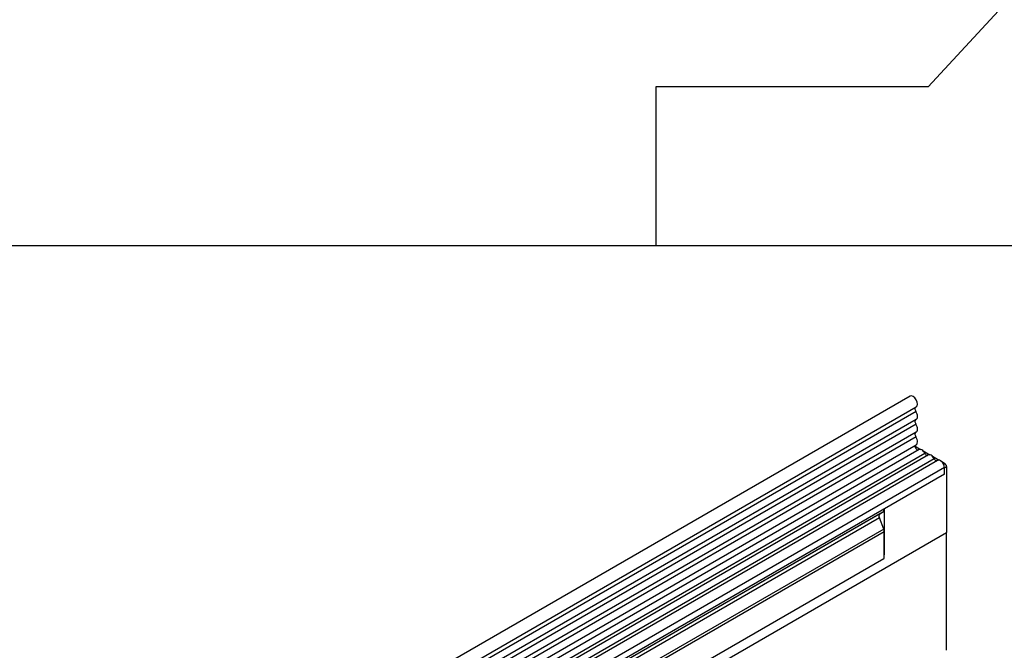
# Model space of a CAD drawing. Units: millimetres. Extents: x 0 to 420, y 0 to 297.
# Drawn here: x 111 to 145, y 78 to 100 of the extents above; entities that cross this region are included whole.
import ezdxf

# ---------------------------------------------------------------- set-up
doc = ezdxf.new("R2010")
doc.units = ezdxf.units.MM

msp = doc.modelspace()

# ---------------------------------------------------------------- linework, layer by layer
at = {"color": 7, "linetype": 'Continuous', "lineweight": 25}
for p, q in [((164.1838, 121.4554), (142.417, 97.846)), ((142.417, 97.846), (132.9788, 97.846)), ((132.9788, 97.846), (132.9788, 92.346)), ((88.8886, 92.346), (132.9788, 92.346)), ((132.9788, 92.346), (169.6841, 92.346)), ((141.7847, 87.1262), (71.2154, 46.3874)), ((71.4279, 46.0193), (141.9972, 86.7581)), ((141.9922, 86.5929), (71.4229, 45.8541)), ((141.9922, 86.316), (71.4229, 45.5772)), ((141.9922, 86.1536), (71.4229, 45.4148)), ((141.9922, 85.8767), (71.4229, 45.1379)), ((141.9922, 85.7142), (71.4229, 44.9755)), ((71.4218, 44.698), (141.9911, 85.4367)), ((142.0949, 85.2771), (71.5257, 44.5383)), ((141.9635, 85.3917), (142.1493, 85.2844)), ((142.3015, 85.1445), (127.8058, 76.7763)), ((142.4181, 85.0905), (127.9224, 76.7223)), ((142.6246, 84.9579), (128.1289, 76.5897)), ((142.2368, 85.2339), (142.4724, 85.0979)), ((142.56, 85.0473), (142.7956, 84.9113)), ((142.7413, 84.9039), (128.2456, 76.5357)), ((142.9781, 84.6539), (128.4824, 76.2857)), ((142.8832, 84.8608), (142.9782, 84.8059)), ((142.9781, 84.6453), (143.0488, 84.6861)), ((142.9781, 84.4268), (142.9781, 84.6539)), ((142.9781, 84.4268), (142.9781, 84.6453)), ((143.0488, 84.6861), (143.0488, 82.4053)), ((142.9781, 84.4268), (128.4824, 76.0586)), ((142.9781, 84.4268), (140.8922, 83.2226)), ((140.7225, 82.9117), (128.3128, 75.7477)), ((140.7394, 83.0498), (128.3296, 75.8859)), ((140.8404, 83.1082), (128.4307, 75.9442)), ((140.8732, 82.5233), (140.7225, 82.9117)), ((140.7394, 83.0498), (140.8058, 83.0882)), ((140.8404, 83.1082), (140.8058, 83.0882)), ((140.8922, 83.2226), (140.8922, 81.6341)), ((72.3382, 41.5849), (143.0488, 82.4053)), ((72.3382, 41.5849), (143.0489, 82.4053)), ((140.8922, 82.4307), (74.4948, 44.1004)), ((140.8922, 81.6341), (140.8922, 82.4307)), ((143.0488, 82.4053), (143.0489, 82.4053)), ((143.0489, 78.3226), (143.0489, 82.4053)), ((140.8767, 81.4943), (74.5102, 43.1818))]:
    msp.add_line(p, q, dxfattribs=at)
at = {"color": 8, "linetype": 'Continuous', "lineweight": 25}
for p, q in [((142.941, 84.7845), (142.9782, 84.8059)), ((140.8732, 82.5233), (74.4948, 44.2039))]:
    msp.add_line(p, q, dxfattribs=at)
at = {"color": 7, "linetype": 'Continuous', "lineweight": 25, "flags": 128}
for points in [[(141.9972, 86.7581), (142.0285, 86.7928), (142.0412, 86.852), (142.0307, 86.9251), (141.9987, 87.0008), (141.9501, 87.0674), (141.8924, 87.1148), (141.8345, 87.1355), (141.7852, 87.1265), (141.7847, 87.1262)], [(141.9922, 86.5929), (141.9797, 86.6179), (141.9706, 86.6436), (141.9651, 86.6688), (141.9634, 86.6926), (141.9657, 86.7141), (141.9719, 86.7324), (141.9816, 86.7467), (141.9902, 86.754)], [(141.9922, 86.1536), (141.98, 86.1781), (141.9709, 86.2032), (141.9653, 86.2279), (141.9634, 86.2514), (141.9653, 86.2727), (141.9709, 86.2909), (141.98, 86.3056), (141.9922, 86.316)], [(141.9922, 86.316), (142.013, 86.3338), (142.0285, 86.3587), (142.038, 86.3899), (142.0412, 86.4261), (142.038, 86.4661), (142.0285, 86.5083), (142.013, 86.5511), (141.9922, 86.5929)], [(141.9922, 85.8767), (142.013, 85.8944), (142.0285, 85.9194), (142.038, 85.9506), (142.0412, 85.9868), (142.038, 86.0268), (142.0285, 86.069), (142.013, 86.1117), (141.9922, 86.1536)], [(141.9922, 85.7142), (141.98, 85.7388), (141.9709, 85.7639), (141.9653, 85.7886), (141.9634, 85.8121), (141.9653, 85.8333), (141.9709, 85.8516), (141.98, 85.8663), (141.9922, 85.8767)], [(141.9911, 85.4367), (142.0084, 85.4501), (142.0257, 85.4743), (142.0368, 85.5054), (142.0411, 85.5422), (142.0386, 85.5832), (142.0293, 85.6267), (142.0136, 85.671), (141.9922, 85.7142)], [(142.0693, 85.2622), (142.0631, 85.2616), (142.0364, 85.2682), (142.0088, 85.2884), (141.985, 85.3188), (141.969, 85.3543), (141.9634, 85.3891), (141.9693, 85.4171), (141.9795, 85.43)], [(142.3015, 85.1445), (142.2795, 85.1825), (142.2532, 85.2168), (142.2239, 85.2455), (142.193, 85.2673), (142.1622, 85.2811), (142.1329, 85.2862), (142.1066, 85.2823), (142.0949, 85.2771)], [(142.6246, 84.9579), (142.6027, 84.9959), (142.5764, 85.0302), (142.5471, 85.0589), (142.5162, 85.0808), (142.4854, 85.0946), (142.456, 85.0997), (142.4297, 85.0958), (142.4181, 85.0905)], [(142.9781, 84.6539), (142.9716, 84.7063), (142.9525, 84.7614), (142.9228, 84.8138), (142.8852, 84.8587), (142.8433, 84.8919), (142.801, 84.9101), (142.7624, 84.9117), (142.7413, 84.9039)]]:
    msp.add_lwpolyline(points, dxfattribs=at)
at = {"color": 7, "linetype": 'Continuous', "lineweight": 25}
for centre, radius, start, end in [((142.4003, 85.1806), 0.1052, 200.06588, 265.7488), ((142.7234, 84.994), 0.1052, 200.06588, 265.7488), ((142.8948, 84.676), 0.1544, 3.77108, 57.31015), ((140.8185, 82.9701), 0.1124, 134.78519, 211.29882), ((140.767, 83.2103), 0.1258, 305.69804, 5.62038), ((140.6318, 82.4257), 0.2604, 1.10815, 22.02116), ((140.2114, 81.6384), 0.6807, 347.78227, 359.63372)]:
    msp.add_arc(centre, radius, start, end, dxfattribs=at)
msp.add_ellipse((140.8765, 83.129), major_axis=(0.1, 0.0577), ratio=0.0000704, start_param=1.8451108, end_param=2.3561539, dxfattribs=at)

doc.saveas('drawing.dxf')
